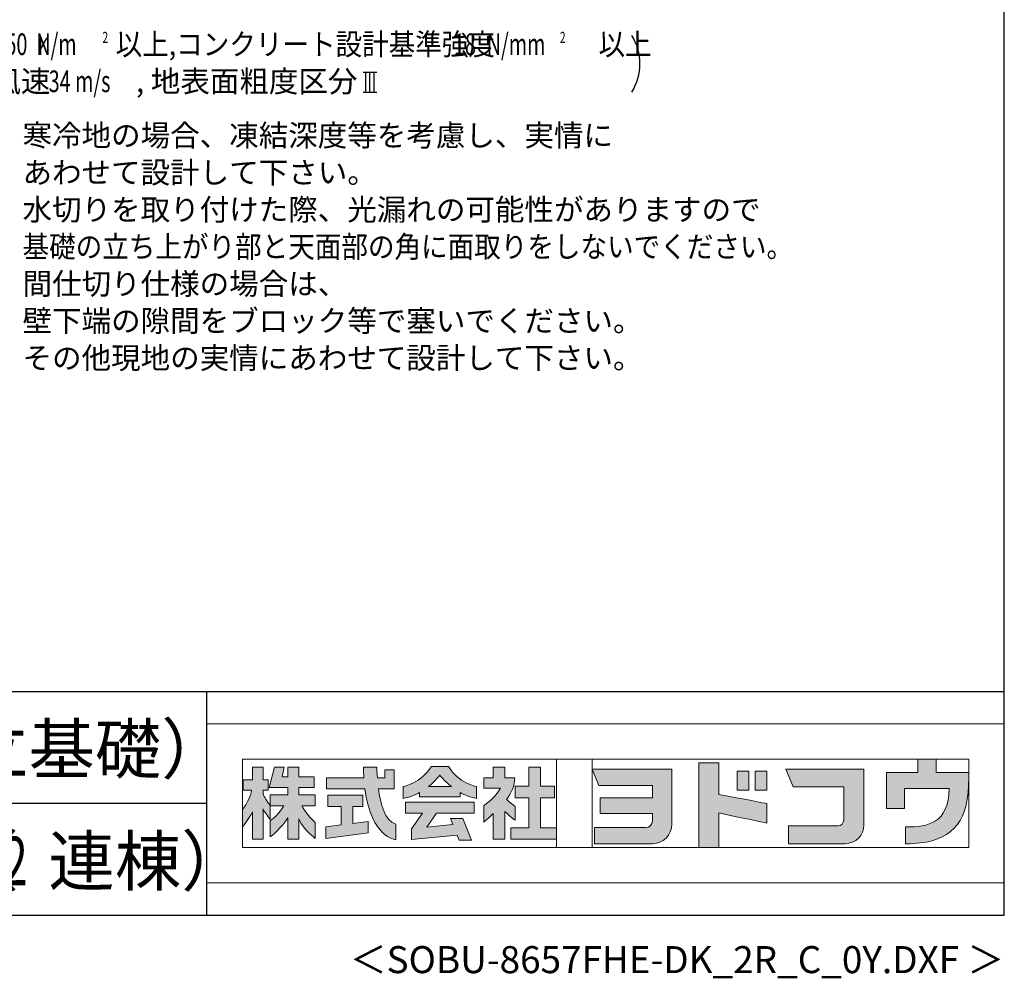
# Model space of a CAD drawing. Extents: x 868 to 32764, y 362 to 22484.
# Drawn here: x 25484 to 32764, y 362 to 7451 of the extents above; entities that cross this region are included whole.
import ezdxf
from ezdxf.enums import TextEntityAlignment as Align

# ---------------------------------------------------------------- set-up
doc = ezdxf.new("R2010")
doc.units = 0
doc.header["$LTSCALE"] = 80
doc.header["$MEASUREMENT"] = 0
for name, color, linetype in [('FILENAME', 7, 'CONTINUOUS'), ('NAME', 20, 'CONTINUOUS'), ('SUNPOU', 4, 'CONTINUOUS'), ('WAKUSEN-01', 50, 'CONTINUOUS'), ('WAKUSEN-02', 130, 'CONTINUOUS')]:
    doc.layers.add(name, color=color, linetype=linetype)
doc.layers.add('FRAME', color=8, linetype='CONTINUOUS', lineweight=0, plot=False)
doc.layers.add('株式会社ヨドコウ 社名ロゴタイプ 横組み', color=4, linetype='CONTINUOUS', lineweight=0)
doc.styles.add('00', font='ROMANS', dxfattribs={"width": 0.666667, "bigfont": 'BIGFONT'})
doc.styles.add('01', font='ROMANS', dxfattribs={"height": 3, "bigfont": 'BIGFONT'})
doc.styles.add('FILENAME', font='romans', dxfattribs={"height": 200, "bigfont": 'bigfont'})

# ---------------------------------------------------------------- blocks, each defined once
blk = doc.blocks.new('Block_0')
at = {"layer": '株式会社ヨドコウ 社名ロゴタイプ 横組み'}
h = blk.add_hatch(color=256, dxfattribs=at)
h.dxf.hatch_style = 1
edge = h.paths.add_edge_path()
edge.add_spline(control_points=[(128.43, -12.79), (128.43, -12.43), (128.43, -12.09), (128.43, -11.79)], knot_values=[12.750005, 12.750005, 12.750005, 12.750005, 12.812504, 12.812504, 12.812504, 12.812504], degree=3, periodic=0)
edge.add_spline(control_points=[(128.43, -11.79), (128.43, -11.5), (128.43, -11.24), (128.43, -11.02)], knot_values=[12.812504, 12.812504, 12.812504, 12.812504, 12.875003, 12.875003, 12.875003, 12.875003], degree=3, periodic=0)
edge.add_spline(control_points=[(128.43, -11.02), (128.43, -10.92), (128.43, -10.82), (128.43, -10.74)], knot_values=[12.875003, 12.875003, 12.875003, 12.875003, 12.906252, 12.906252, 12.906252, 12.906252], degree=3, periodic=0)
edge.add_spline(control_points=[(128.43, -10.74), (128.43, -10.66), (128.43, -10.59), (128.43, -10.53)], knot_values=[12.906252, 12.906252, 12.906252, 12.906252, 12.937501, 12.937501, 12.937501, 12.937501], degree=3, periodic=0)
edge.add_spline(control_points=[(128.43, -10.35), (128.43, -10.35), (128.43, -10.35), (128.43, -10.35), (128.43, -10.35), (122.78, -10.35), (117.12, -10.35)], knot_values=[12.999817, 12.999817, 12.999817, 12.999817, 13, 13, 13, 13.49999, 13.49999, 13.49999, 13.49999], degree=3, periodic=0)
edge.add_spline(control_points=[(117.12, -10.35), (111.46, -10.35), (105.8, -10.35), (105.8, -10.35)], knot_values=[13.49999, 13.49999, 13.49999, 13.49999, 14, 14, 14, 14], degree=3, periodic=0)
edge.add_spline(control_points=[(105.8, -10.35), (105.8, -10.35), (107.72, -14.94), (107.72, -14.94)], knot_values=[0.00001, 0.00001, 0.00001, 0.00001, 0.99999, 0.99999, 0.99999, 0.99999], degree=3, periodic=0)
edge.add_spline(control_points=[(107.72, -14.94), (107.72, -14.94), (122.93, -14.94), (122.93, -14.94)], knot_values=[1.00001, 1.00001, 1.00001, 1.00001, 1.99999, 1.99999, 1.99999, 1.99999], degree=3, periodic=0)
edge.add_spline(control_points=[(122.93, -14.94), (122.93, -14.94), (122.93, -18.45), (122.93, -18.45)], knot_values=[2.00001, 2.00001, 2.00001, 2.00001, 2.99999, 2.99999, 2.99999, 2.99999], degree=3, periodic=0)
edge.add_spline(control_points=[(122.93, -18.45), (122.93, -18.45), (108.09, -18.45), (108.09, -18.45)], knot_values=[3.00001, 3.00001, 3.00001, 3.00001, 3.99999, 3.99999, 3.99999, 3.99999], degree=3, periodic=0)
edge.add_spline(control_points=[(108.09, -18.45), (108.09, -18.45), (108.09, -22.88), (108.09, -22.88)], knot_values=[4.00001, 4.00001, 4.00001, 4.00001, 4.99999, 4.99999, 4.99999, 4.99999], degree=3, periodic=0)
edge.add_spline(control_points=[(108.09, -22.88), (108.09, -22.88), (122.93, -22.88), (122.93, -22.88)], knot_values=[5.00001, 5.00001, 5.00001, 5.00001, 5.99999, 5.99999, 5.99999, 5.99999], degree=3, periodic=0)
edge.add_spline(control_points=[(122.93, -22.88), (122.93, -22.88), (122.93, -25.08), (122.93, -25.08)], knot_values=[6.00001, 6.00001, 6.00001, 6.00001, 7, 7, 7, 7], degree=3, periodic=0)
edge.add_spline(control_points=[(122.93, -25.08), (122.93, -26.07), (122.12, -26.87), (121.13, -26.87)], knot_values=[7, 7, 7, 7, 8, 8, 8, 8], degree=3, periodic=0)
edge.add_spline(control_points=[(121.13, -26.87), (121.13, -26.87), (106.47, -26.87), (106.47, -26.87)], knot_values=[8.00001, 8.00001, 8.00001, 8.00001, 8.99999, 8.99999, 8.99999, 8.99999], degree=3, periodic=0)
edge.add_spline(control_points=[(106.47, -26.87), (106.47, -26.87), (106.47, -31.47), (106.47, -31.47)], knot_values=[9.00001, 9.00001, 9.00001, 9.00001, 9.99999, 9.99999, 9.99999, 9.99999], degree=3, periodic=0)
edge.add_spline(control_points=[(106.47, -31.47), (106.47, -31.47), (122.93, -31.47), (122.93, -31.47)], knot_values=[10.00001, 10.00001, 10.00001, 10.00001, 11, 11, 11, 11], degree=3, periodic=0)
edge.add_spline(control_points=[(122.93, -31.47), (125.96, -31.47), (128.43, -28.99), (128.43, -25.96), (128.43, -25.96), (128.43, -24.98), (128.43, -23.52)], knot_values=[11, 11, 11, 11, 12, 12, 12, 12.250015, 12.250015, 12.250015, 12.250015], degree=3, periodic=0)
edge.add_spline(control_points=[(128.43, -23.52), (128.43, -22.06), (128.43, -20.11), (128.43, -18.16)], knot_values=[12.250015, 12.250015, 12.250015, 12.250015, 12.50001, 12.50001, 12.50001, 12.50001], degree=3, periodic=0)
edge.add_spline(control_points=[(128.43, -18.16), (128.43, -17.18), (128.43, -16.2), (128.43, -15.29)], knot_values=[12.50001, 12.50001, 12.50001, 12.50001, 12.625008, 12.625008, 12.625008, 12.625008], degree=3, periodic=0)
edge.add_spline(control_points=[(128.43, -15.29), (128.43, -14.38), (128.43, -13.52), (128.43, -12.79)], knot_values=[12.625008, 12.625008, 12.625008, 12.625008, 12.750005, 12.750005, 12.750005, 12.750005], degree=3, periodic=0)
edge = h.paths.add_edge_path()
edge.add_spline(control_points=[(141.81, -17.46), (141.81, -17.46), (141.81, -8.53), (141.81, -8.53)], knot_values=[1.00001, 1.00001, 1.00001, 1.00001, 1.99999, 1.99999, 1.99999, 1.99999], degree=3, periodic=0)
edge.add_spline(control_points=[(141.81, -8.53), (141.81, -8.53), (136.06, -8.53), (136.06, -8.53)], knot_values=[2.00001, 2.00001, 2.00001, 2.00001, 2.99999, 2.99999, 2.99999, 2.99999], degree=3, periodic=0)
edge.add_spline(control_points=[(136.06, -8.53), (136.06, -8.53), (136.06, -32.5), (136.06, -32.5)], knot_values=[3.00001, 3.00001, 3.00001, 3.00001, 3.99999, 3.99999, 3.99999, 3.99999], degree=3, periodic=0)
edge.add_spline(control_points=[(136.06, -32.5), (136.06, -32.5), (141.81, -32.5), (141.81, -32.5)], knot_values=[4.00001, 4.00001, 4.00001, 4.00001, 4.99999, 4.99999, 4.99999, 4.99999], degree=3, periodic=0)
edge.add_spline(control_points=[(141.81, -32.5), (141.81, -32.5), (141.81, -22.75), (141.81, -22.75)], knot_values=[5.00001, 5.00001, 5.00001, 5.00001, 6, 6, 6, 6], degree=3, periodic=0)
edge.add_spline(control_points=[(141.81, -22.75), (146.75, -23.83), (154.97, -25.5), (155.05, -25.52)], knot_values=[6, 6, 6, 6, 7, 7, 7, 7], degree=3, periodic=0)
edge.add_spline(control_points=[(155.05, -25.52), (155.05, -25.52), (155.4, -25.59), (155.4, -25.59), (155.4, -25.59), (155.4, -20.1), (155.4, -20.1), (155.4, -20.1), (155.17, -20.05), (155.17, -20.05)], knot_values=[7.00003, 7.00003, 7.00003, 7.00003, 8, 8, 8, 9, 9, 9, 9.99997, 9.99997, 9.99997, 9.99997], degree=3, periodic=0)
edge.add_spline(control_points=[(155.17, -20.05), (155.1, -20.04), (148.67, -18.75), (141.81, -17.46)], knot_values=[0, 0, 0, 0, 1, 1, 1, 1], degree=3, periodic=0)
edge = h.paths.add_edge_path()
edge.add_spline(control_points=[(182.97, -15.35), (182.97, -14.42), (182.97, -13.56), (182.97, -12.82)], knot_values=[8.625007, 8.625007, 8.625007, 8.625007, 8.750005, 8.750005, 8.750005, 8.750005], degree=3, periodic=0)
edge.add_spline(control_points=[(182.97, -12.82), (182.97, -12.45), (182.97, -12.11), (182.97, -11.81)], knot_values=[8.750005, 8.750005, 8.750005, 8.750005, 8.812504, 8.812504, 8.812504, 8.812504], degree=3, periodic=0)
edge.add_spline(control_points=[(182.97, -11.81), (182.97, -11.51), (182.97, -11.25), (182.97, -11.03)], knot_values=[8.812504, 8.812504, 8.812504, 8.812504, 8.875002, 8.875002, 8.875002, 8.875002], degree=3, periodic=0)
edge.add_spline(control_points=[(182.97, -11.03), (182.97, -10.92), (182.97, -10.83), (182.97, -10.74)], knot_values=[8.875002, 8.875002, 8.875002, 8.875002, 8.906252, 8.906252, 8.906252, 8.906252], degree=3, periodic=0)
edge.add_spline(control_points=[(182.97, -10.74), (182.97, -10.66), (182.97, -10.59), (182.97, -10.53)], knot_values=[8.906252, 8.906252, 8.906252, 8.906252, 8.937501, 8.937501, 8.937501, 8.937501], degree=3, periodic=0)
edge.add_spline(control_points=[(182.97, -10.35), (182.97, -10.35), (182.97, -10.35), (182.97, -10.35), (182.97, -10.35), (177.43, -10.35), (171.88, -10.35)], knot_values=[8.999817, 8.999817, 8.999817, 8.999817, 9, 9, 9, 9.49999, 9.49999, 9.49999, 9.49999], degree=3, periodic=0)
edge.add_spline(control_points=[(171.88, -10.35), (166.33, -10.35), (160.78, -10.35), (160.78, -10.35)], knot_values=[9.49999, 9.49999, 9.49999, 9.49999, 10, 10, 10, 10], degree=3, periodic=0)
edge.add_spline(control_points=[(160.78, -10.35), (160.78, -10.35), (162.85, -15.34), (162.85, -15.34)], knot_values=[0.00001, 0.00001, 0.00001, 0.00001, 0.99999, 0.99999, 0.99999, 0.99999], degree=3, periodic=0)
edge.add_spline(control_points=[(162.85, -15.34), (162.85, -15.34), (177.24, -15.34), (177.24, -15.34)], knot_values=[1.00001, 1.00001, 1.00001, 1.00001, 1.99999, 1.99999, 1.99999, 1.99999], degree=3, periodic=0)
edge.add_spline(control_points=[(177.24, -15.34), (177.24, -15.34), (177.24, -24.73), (177.24, -24.73)], knot_values=[2.00001, 2.00001, 2.00001, 2.00001, 3, 3, 3, 3], degree=3, periodic=0)
edge.add_spline(control_points=[(177.24, -24.73), (177.24, -25.66), (176.48, -26.43), (175.54, -26.43)], knot_values=[3, 3, 3, 3, 4, 4, 4, 4], degree=3, periodic=0)
edge.add_spline(control_points=[(175.54, -26.43), (175.54, -26.43), (161.55, -26.43), (161.55, -26.43)], knot_values=[4.00001, 4.00001, 4.00001, 4.00001, 4.99999, 4.99999, 4.99999, 4.99999], degree=3, periodic=0)
edge.add_spline(control_points=[(161.55, -26.43), (161.55, -26.43), (161.55, -31.47), (161.55, -31.47)], knot_values=[5.00001, 5.00001, 5.00001, 5.00001, 5.99999, 5.99999, 5.99999, 5.99999], degree=3, periodic=0)
edge.add_spline(control_points=[(161.55, -31.47), (161.55, -31.47), (177.65, -31.47), (177.65, -31.47)], knot_values=[6.00001, 6.00001, 6.00001, 6.00001, 7, 7, 7, 7], degree=3, periodic=0)
edge.add_spline(control_points=[(177.65, -31.47), (180.58, -31.47), (182.97, -29.08), (182.97, -26.14), (182.97, -26.14), (182.97, -25.15), (182.97, -23.67)], knot_values=[7, 7, 7, 7, 8, 8, 8, 8.250015, 8.250015, 8.250015, 8.250015], degree=3, periodic=0)
edge.add_spline(control_points=[(182.97, -23.67), (182.97, -22.19), (182.97, -20.22), (182.97, -18.25)], knot_values=[8.250015, 8.250015, 8.250015, 8.250015, 8.50001, 8.50001, 8.50001, 8.50001], degree=3, periodic=0)
edge.add_spline(control_points=[(182.97, -18.25), (182.97, -17.26), (182.97, -16.27), (182.97, -15.35)], knot_values=[8.50001, 8.50001, 8.50001, 8.50001, 8.625007, 8.625007, 8.625007, 8.625007], degree=3, periodic=0)
edge = h.paths.add_edge_path()
edge.add_spline(control_points=[(212.73, -12.78), (212.73, -12.78), (212.73, -11.21), (212.73, -11.21), (212.73, -11.21), (203.51, -11.21), (203.51, -11.21)], knot_values=[14.00002, 14.00002, 14.00002, 14.00002, 15, 15, 15, 15.99998, 15.99998, 15.99998, 15.99998], degree=3, periodic=0)
edge.add_spline(control_points=[(203.51, -11.21), (203.51, -11.21), (203.51, -11.21), (203.51, -11.21), (203.51, -11.21), (203.51, -11.21), (203.51, -11.21)], knot_values=[15.99998, 15.99998, 15.99998, 15.99998, 16, 16, 16, 16.00001, 16.00001, 16.00001, 16.00001], degree=3, periodic=0)
edge.add_spline(control_points=[(203.51, -11.21), (203.51, -11.21), (203.51, -7.5), (203.51, -7.5)], knot_values=[0.00001, 0.00001, 0.00001, 0.00001, 0.99999, 0.99999, 0.99999, 0.99999], degree=3, periodic=0)
edge.add_spline(control_points=[(203.51, -7.5), (203.51, -7.5), (198.23, -7.5), (198.23, -7.5)], knot_values=[1.00001, 1.00001, 1.00001, 1.00001, 1.99999, 1.99999, 1.99999, 1.99999], degree=3, periodic=0)
edge.add_spline(control_points=[(198.23, -7.5), (198.23, -7.5), (198.23, -11.21), (198.23, -11.21)], knot_values=[2.00001, 2.00001, 2.00001, 2.00001, 2.99999, 2.99999, 2.99999, 2.99999], degree=3, periodic=0)
edge.add_spline(control_points=[(198.23, -11.21), (198.23, -11.21), (189.33, -11.21), (189.33, -11.21)], knot_values=[3.00001, 3.00001, 3.00001, 3.00001, 3.99999, 3.99999, 3.99999, 3.99999], degree=3, periodic=0)
edge.add_spline(control_points=[(189.33, -11.21), (189.33, -11.21), (189.33, -21.51), (189.33, -21.51)], knot_values=[4.00001, 4.00001, 4.00001, 4.00001, 4.99999, 4.99999, 4.99999, 4.99999], degree=3, periodic=0)
edge.add_spline(control_points=[(189.33, -21.51), (189.33, -21.51), (194.46, -21.51), (194.46, -21.51)], knot_values=[5.00001, 5.00001, 5.00001, 5.00001, 5.99999, 5.99999, 5.99999, 5.99999], degree=3, periodic=0)
edge.add_spline(control_points=[(194.46, -21.51), (194.46, -21.51), (194.46, -15.81), (194.46, -15.81)], knot_values=[6.00001, 6.00001, 6.00001, 6.00001, 6.99999, 6.99999, 6.99999, 6.99999], degree=3, periodic=0)
edge.add_spline(control_points=[(194.46, -15.81), (194.46, -15.81), (207.16, -15.81), (207.16, -15.81)], knot_values=[7.00001, 7.00001, 7.00001, 7.00001, 8, 8, 8, 8], degree=3, periodic=0)
edge.add_spline(control_points=[(207.16, -15.81), (206.97, -25.77), (201.09, -26.66), (195.07, -26.71)], knot_values=[8, 8, 8, 8, 9, 9, 9, 9], degree=3, periodic=0)
edge.add_spline(control_points=[(195.07, -26.71), (195.07, -26.71), (194.78, -26.71), (194.78, -26.71)], knot_values=[9.00001, 9.00001, 9.00001, 9.00001, 9.99999, 9.99999, 9.99999, 9.99999], degree=3, periodic=0)
edge.add_spline(control_points=[(194.78, -26.71), (194.78, -26.71), (194.78, -31.47), (194.78, -31.47)], knot_values=[10.00001, 10.00001, 10.00001, 10.00001, 10.99999, 10.99999, 10.99999, 10.99999], degree=3, periodic=0)
edge.add_spline(control_points=[(194.78, -31.47), (194.78, -31.47), (195.08, -31.47), (195.08, -31.47)], knot_values=[11.00001, 11.00001, 11.00001, 11.00001, 12, 12, 12, 12], degree=3, periodic=0)
edge.add_spline(control_points=[(195.08, -31.47), (196.5, -31.47), (197.74, -31.4), (198.86, -31.26)], knot_values=[12, 12, 12, 12, 13, 13, 13, 13], degree=3, periodic=0)
edge.add_spline(control_points=[(198.86, -31.26), (208.71, -30.05), (212.73, -24.69), (212.73, -12.78)], knot_values=[13, 13, 13, 13, 14, 14, 14, 14], degree=3, periodic=0)
h = blk.add_hatch(color=250, dxfattribs=at)
h.dxf.hatch_style = 2
edge = h.paths.add_edge_path()
edge.add_spline(control_points=[(203.51, -11.21), (203.51, -11.21), (203.51, -7.5), (203.51, -7.5), (203.51, -7.5), (198.23, -7.5), (198.23, -7.5), (198.23, -7.5), (198.23, -11.21), (198.23, -11.21), (198.23, -11.21), (189.33, -11.21), (189.33, -11.21), (189.33, -11.21), (189.33, -21.51), (189.33, -21.51), (189.33, -21.51), (194.46, -21.51), (194.46, -21.51), (194.46, -21.51), (194.46, -15.81), (194.46, -15.81), (194.46, -15.81), (207.16, -15.81), (207.16, -15.81), (206.97, -25.77), (201.09, -26.66), (195.07, -26.71), (195.07, -26.71), (194.78, -26.71), (194.78, -26.71), (194.78, -26.71), (194.78, -31.47), (194.78, -31.47), (194.78, -31.47), (195.08, -31.47), (195.08, -31.47), (196.5, -31.47), (197.74, -31.4), (198.86, -31.26), (208.71, -30.05), (212.73, -24.69), (212.73, -12.78), (212.73, -12.78), (212.73, -11.21), (212.73, -11.21), (212.73, -11.21), (203.51, -11.21), (203.51, -11.21)], knot_values=[0, 0, 0, 0, 1, 1, 1, 2, 2, 2, 3, 3, 3, 4, 4, 4, 5, 5, 5, 6, 6, 6, 7, 7, 7, 8, 8, 8, 9, 9, 9, 10, 10, 10, 11, 11, 11, 12, 12, 12, 13, 13, 13, 14, 14, 14, 15, 15, 15, 16, 16, 16, 16], degree=3, periodic=0)
edge.add_line((203.51, -11.21), (203.51, -11.21))
h = blk.add_hatch(color=256, dxfattribs=at)
h.dxf.hatch_style = 2
edge = h.paths.add_edge_path()
edge.add_spline(control_points=[(22.52, -15.55), (22.52, -15.55), (26.89, -15.55), (26.89, -15.55), (26.89, -15.55), (26.89, -12.49), (26.89, -12.49), (26.89, -12.49), (26.89, -12.48), (26.89, -12.48), (26.89, -12.48), (22.52, -12.48), (22.52, -12.48), (22.52, -12.48), (22.52, -9.76), (22.52, -9.76), (22.52, -9.76), (19.43, -9.76), (19.43, -9.76), (19.43, -9.76), (19.43, -12.48), (19.43, -12.48), (19.43, -12.48), (19.43, -12.49), (19.43, -12.49), (19.43, -12.49), (17.82, -12.49), (17.82, -12.49), (17.82, -12.49), (18.44, -9.76), (18.44, -9.76), (18.44, -9.76), (15.67, -9.76), (15.67, -9.76), (15.67, -9.76), (14.16, -15.55), (14.16, -15.55), (14.16, -15.55), (19.43, -15.55), (19.43, -15.55), (19.43, -15.55), (19.43, -17.6), (19.43, -17.6), (19.43, -17.6), (14.44, -17.6), (14.44, -17.6), (14.44, -17.6), (14.44, -20.61), (14.44, -20.61), (13.55, -19.44), (12.8, -18.25), (12.39, -17.26), (12.39, -17.26), (12.39, -16.3), (12.39, -16.3), (12.39, -16.3), (13.9, -16.3), (13.9, -16.3), (13.9, -16.3), (13.9, -13.32), (13.9, -13.32), (13.9, -13.32), (12.39, -13.32), (12.39, -13.32), (12.39, -13.32), (12.39, -9.76), (12.39, -9.76), (12.39, -9.76), (9.4, -9.76), (9.4, -9.76), (9.4, -9.76), (9.4, -13.32), (9.4, -13.32), (9.4, -13.32), (6.77, -13.32), (6.77, -13.32), (6.77, -13.32), (6.77, -16.3), (6.77, -16.3), (6.77, -16.3), (9.17, -16.3), (9.17, -16.3), (8.88, -18.08), (7.95, -19.98), (6.53, -21.71), (6.53, -21.71), (6.53, -26.68), (6.53, -26.68), (7.81, -25.14), (9.05, -23.22), (9.4, -22.42), (9.4, -22.42), (9.4, -30.2), (9.4, -30.2), (9.4, -30.2), (12.39, -30.2), (12.39, -30.2), (12.39, -30.2), (12.39, -21.53), (12.39, -21.53), (12.72, -22.29), (13.73, -23.63), (14.44, -24.55), (14.44, -24.55), (14.44, -20.69), (14.44, -20.69), (14.44, -20.69), (14.5, -20.69), (14.5, -20.69), (14.5, -20.69), (18.29, -20.69), (18.29, -20.69), (18.29, -20.69), (17.1, -23.18), (14.44, -24.95), (14.44, -24.95), (14.44, -29.56), (14.44, -29.56), (15.91, -28.51), (18.82, -25.32), (19.43, -24.11), (19.43, -24.11), (19.43, -30.2), (19.43, -30.2), (19.43, -30.2), (22.52, -30.2), (22.52, -30.2), (22.52, -30.2), (22.52, -24.43), (22.52, -24.43), (24.05, -27.77), (27.23, -29.95), (27.23, -29.95), (27.23, -29.95), (27.23, -25.41), (27.23, -25.41), (24.93, -23.55), (23.41, -20.69), (23.41, -20.69), (23.41, -20.69), (27.23, -20.69), (27.23, -20.69), (27.23, -20.69), (27.23, -17.6), (27.23, -17.6), (27.23, -17.6), (22.52, -17.6), (22.52, -17.6), (22.52, -17.6), (22.52, -15.55), (22.52, -15.55)], knot_values=[0, 0, 0, 0, 1, 1, 1, 2, 2, 2, 3, 3, 3, 4, 4, 4, 5, 5, 5, 6, 6, 6, 7, 7, 7, 8, 8, 8, 9, 9, 9, 10, 10, 10, 11, 11, 11, 12, 12, 12, 13, 13, 13, 14, 14, 14, 15, 15, 15, 16, 16, 16, 17, 17, 17, 18, 18, 18, 19, 19, 19, 20, 20, 20, 21, 21, 21, 22, 22, 22, 23, 23, 23, 24, 24, 24, 25, 25, 25, 26, 26, 26, 27, 27, 27, 28, 28, 28, 29, 29, 29, 30, 30, 30, 31, 31, 31, 32, 32, 32, 33, 33, 33, 34, 34, 34, 35, 35, 35, 36, 36, 36, 37, 37, 37, 38, 38, 38, 39, 39, 39, 40, 40, 40, 41, 41, 41, 42, 42, 42, 43, 43, 43, 44, 44, 44, 45, 45, 45, 46, 46, 46, 47, 47, 47, 48, 48, 48, 49, 49, 49, 50, 50, 50, 50], degree=3, periodic=0)
h = blk.add_hatch(color=256, dxfattribs=at)
h.dxf.hatch_style = 2
edge = h.paths.add_edge_path()
edge.add_spline(control_points=[(45.15, -15.85), (45.15, -15.85), (49.6, -15.85), (49.6, -15.85), (49.6, -15.85), (49.6, -10.54), (49.6, -10.54), (49.6, -10.54), (46.93, -10.54), (46.93, -10.54), (46.93, -10.54), (46.93, -12.72), (46.93, -12.72), (46.93, -12.72), (44.85, -12.72), (44.85, -12.72), (44.74, -11.69), (44.68, -9.71), (44.68, -9.71), (44.68, -9.71), (40.92, -9.71), (40.92, -9.71), (40.93, -10.77), (40.97, -11.77), (41.03, -12.72), (41.03, -12.72), (30.42, -12.72), (30.42, -12.72), (30.42, -12.72), (30.42, -15.85), (30.42, -15.85), (30.42, -15.85), (41.32, -15.85), (41.32, -15.85), (43.08, -29.91), (50.08, -30.3), (50.08, -30.3), (50.08, -30.3), (50.08, -25.89), (50.08, -25.89), (46.98, -25.07), (45.69, -19.94), (45.15, -15.85)], knot_values=[0, 0, 0, 0, 1, 1, 1, 2, 2, 2, 3, 3, 3, 4, 4, 4, 5, 5, 5, 6, 6, 6, 7, 7, 7, 8, 8, 8, 9, 9, 9, 10, 10, 10, 11, 11, 11, 12, 12, 12, 13, 13, 13, 14, 14, 14, 14], degree=3, periodic=0)
h = blk.add_hatch(color=256, dxfattribs=at)
h.dxf.hatch_style = 2
edge = h.paths.add_edge_path()
edge.add_spline(control_points=[(59.36, -15.25), (61.43, -13.59), (62.6, -11.98), (62.6, -11.98), (62.6, -11.98), (63.78, -13.59), (65.85, -15.25), (65.85, -15.25), (59.36, -15.25), (59.36, -15.25)], knot_values=[0, 0, 0, 0, 1, 1, 1, 2, 2, 2, 3, 3, 3, 3], degree=3, periodic=0)
edge = h.paths.add_edge_path()
edge.add_spline(control_points=[(65.04, -9.58), (65.04, -9.58), (60.17, -9.58), (60.17, -9.58), (57.4, -14.2), (52.2, -15.27), (52.2, -15.27), (52.2, -15.27), (52.2, -18.6), (52.2, -18.6), (53.93, -18.32), (55.49, -17.69), (56.85, -16.94), (56.85, -16.94), (56.85, -18.14), (56.85, -18.14), (56.85, -18.14), (68.35, -18.14), (68.35, -18.14), (68.35, -18.14), (68.35, -16.94), (68.35, -16.94), (69.71, -17.69), (71.27, -18.32), (73, -18.6), (73, -18.6), (73, -15.27), (73, -15.27), (73, -15.27), (67.8, -14.2), (65.04, -9.58)], knot_values=[0, 0, 0, 0, 1, 1, 1, 2, 2, 2, 3, 3, 3, 4, 4, 4, 5, 5, 5, 6, 6, 6, 7, 7, 7, 8, 8, 8, 9, 9, 9, 10, 10, 10, 10], degree=3, periodic=0)
h = blk.add_hatch(color=256, dxfattribs=at)
h.dxf.hatch_style = 2
edge = h.paths.add_edge_path()
edge.add_spline(control_points=[(83.92, -20.84), (83.49, -20.61), (81.76, -19.16), (81.52, -18.88), (82.86, -17.18), (83.86, -14.97), (83.87, -12.72), (83.87, -12.72), (81.05, -12.72), (81.05, -12.72), (81.05, -12.72), (81.05, -9.76), (81.05, -9.76), (81.05, -9.76), (77.76, -9.76), (77.76, -9.76), (77.76, -9.76), (77.76, -12.72), (77.76, -12.72), (77.76, -12.72), (75.04, -12.72), (75.04, -12.72), (75.04, -12.72), (75.04, -15.74), (75.04, -15.74), (75.04, -15.74), (79.77, -15.74), (79.77, -15.74), (79.1, -17.07), (77.28, -19.22), (75.04, -20.67), (75.04, -20.67), (75.04, -25.31), (75.04, -25.31), (76.07, -24.58), (77.76, -22.86), (77.76, -22.86), (77.76, -22.86), (77.76, -30.22), (77.76, -30.22), (77.76, -30.22), (81.05, -30.22), (81.05, -30.22), (81.05, -30.22), (81.05, -22.29), (81.05, -22.29), (81.42, -22.71), (83.24, -24.3), (83.92, -24.79), (83.92, -24.79), (83.92, -20.84), (83.92, -20.84)], knot_values=[0, 0, 0, 0, 1, 1, 1, 2, 2, 2, 3, 3, 3, 4, 4, 4, 5, 5, 5, 6, 6, 6, 7, 7, 7, 8, 8, 8, 9, 9, 9, 10, 10, 10, 11, 11, 11, 12, 12, 12, 13, 13, 13, 14, 14, 14, 15, 15, 15, 16, 16, 16, 17, 17, 17, 17], degree=3, periodic=0)
h = blk.add_hatch(color=256, dxfattribs=at)
h.dxf.hatch_style = 2
h.paths.add_polyline_path([(91.19, -26.94), (91.19, -18.44), (95.14, -18.44), (95.14, -15.12), (91.19, -15.12), (91.19, -9.76), (87.81, -9.76), (87.81, -15.12), (84.01, -15.12), (84.01, -18.44), (87.81, -18.44), (87.81, -26.94), (82.69, -26.94), (82.69, -30.22), (95.72, -30.22), (95.72, -26.94)])
h = blk.add_hatch(color=250, dxfattribs=at)
h.dxf.hatch_style = 2
edge = h.paths.add_edge_path()
edge.add_spline(control_points=[(105.8, -10.35), (105.8, -10.35), (107.72, -14.94), (107.72, -14.94), (107.72, -14.94), (122.93, -14.94), (122.93, -14.94), (122.93, -14.94), (122.93, -18.45), (122.93, -18.45), (122.93, -18.45), (108.09, -18.45), (108.09, -18.45), (108.09, -18.45), (108.09, -22.88), (108.09, -22.88), (108.09, -22.88), (122.93, -22.88), (122.93, -22.88), (122.93, -22.88), (122.93, -25.08), (122.93, -25.08), (122.93, -26.07), (122.12, -26.87), (121.13, -26.87), (121.13, -26.87), (106.47, -26.87), (106.47, -26.87), (106.47, -26.87), (106.47, -31.47), (106.47, -31.47), (106.47, -31.47), (122.93, -31.47), (122.93, -31.47), (125.96, -31.47), (128.43, -28.99), (128.43, -25.96), (128.43, -25.96), (128.43, -10.35), (128.43, -10.35), (128.43, -10.35), (105.8, -10.35), (105.8, -10.35)], knot_values=[0, 0, 0, 0, 1, 1, 1, 2, 2, 2, 3, 3, 3, 4, 4, 4, 5, 5, 5, 6, 6, 6, 7, 7, 7, 8, 8, 8, 9, 9, 9, 10, 10, 10, 11, 11, 11, 12, 12, 12, 13, 13, 13, 14, 14, 14, 14], degree=3, periodic=0)
edge.add_line((105.8, -10.35), (105.8, -10.35))
h = blk.add_hatch(color=250, dxfattribs=at)
h.dxf.hatch_style = 2
edge = h.paths.add_edge_path()
edge.add_spline(control_points=[(155.17, -20.05), (155.1, -20.04), (148.67, -18.75), (141.81, -17.46), (141.81, -17.46), (141.81, -8.53), (141.81, -8.53), (141.81, -8.53), (136.06, -8.53), (136.06, -8.53), (136.06, -8.53), (136.06, -32.5), (136.06, -32.5), (136.06, -32.5), (141.81, -32.5), (141.81, -32.5), (141.81, -32.5), (141.81, -22.75), (141.81, -22.75), (146.75, -23.83), (154.97, -25.5), (155.05, -25.52), (155.05, -25.52), (155.4, -25.59), (155.4, -25.59), (155.4, -25.59), (155.4, -20.1), (155.4, -20.1), (155.4, -20.1), (155.17, -20.05), (155.17, -20.05)], knot_values=[0, 0, 0, 0, 1, 1, 1, 2, 2, 2, 3, 3, 3, 4, 4, 4, 5, 5, 5, 6, 6, 6, 7, 7, 7, 8, 8, 8, 9, 9, 9, 10, 10, 10, 10], degree=3, periodic=0)
edge.add_line((155.17, -20.05), (155.17, -20.05))
h = blk.add_hatch(color=256, dxfattribs=at)
h.dxf.hatch_style = 2
h.paths.add_polyline_path([(146.94, -10.84), (146.94, -16.24), (150.29, -16.24), (150.29, -10.84), (146.94, -10.84)])
h = blk.add_hatch(color=256, dxfattribs=at)
h.dxf.hatch_style = 2
h.paths.add_polyline_path([(152.05, -10.84), (152.05, -16.24), (155.4, -16.24), (155.4, -10.84), (152.05, -10.84)])
h = blk.add_hatch(color=250, dxfattribs=at)
h.dxf.hatch_style = 2
edge = h.paths.add_edge_path()
edge.add_spline(control_points=[(160.78, -10.35), (160.78, -10.35), (162.85, -15.34), (162.85, -15.34), (162.85, -15.34), (177.24, -15.34), (177.24, -15.34), (177.24, -15.34), (177.24, -24.73), (177.24, -24.73), (177.24, -25.66), (176.48, -26.43), (175.54, -26.43), (175.54, -26.43), (161.55, -26.43), (161.55, -26.43), (161.55, -26.43), (161.55, -31.47), (161.55, -31.47), (161.55, -31.47), (177.65, -31.47), (177.65, -31.47), (180.58, -31.47), (182.97, -29.08), (182.97, -26.14), (182.97, -26.14), (182.97, -10.35), (182.97, -10.35), (182.97, -10.35), (160.78, -10.35), (160.78, -10.35)], knot_values=[0, 0, 0, 0, 1, 1, 1, 2, 2, 2, 3, 3, 3, 4, 4, 4, 5, 5, 5, 6, 6, 6, 7, 7, 7, 8, 8, 8, 9, 9, 9, 10, 10, 10, 10], degree=3, periodic=0)
edge.add_line((160.78, -10.35), (160.78, -10.35))
h = blk.add_hatch(color=256, dxfattribs=at)
h.dxf.hatch_style = 2
h.paths.add_polyline_path([(37.86, -20.86), (40.77, -20.86), (40.77, -17.73), (30.83, -17.73), (30.83, -20.86), (34.55, -20.86), (34.55, -26.14), (30.25, -26.72), (30.25, -29.95), (42.2, -28.37), (42.2, -25.15), (37.86, -25.71)])
h = blk.add_hatch(color=256, dxfattribs=at)
h.dxf.hatch_style = 2
h.paths.add_polyline_path([(52.85, -22.77), (57.67, -22.77), (54.52, -27.23), (54.52, -30.26), (67.47, -29.01), (68.04, -30.42), (71.61, -30.42), (69.15, -24.34), (65.59, -24.34), (66.28, -26.04), (58.86, -26.76), (61.59, -22.77), (72.35, -22.77), (72.35, -19.65), (52.85, -19.65)])
at = {"layer": 'FRAME'}
for p, q in [((-3.54, 2.57), (222.81, 2.57)), ((-3.54, -42.57), (-3.54, 2.57)), ((222.81, 2.57), (222.81, -42.57)), ((6.53, -7.5), (212.73, -7.5)), ((6.53, -32.5), (6.53, -7.5)), ((95.72, -7.5), (95.72, -32.5)), ((105.8, -7.5), (105.8, -32.5)), ((212.73, -7.5), (212.73, -32.5)), ((212.73, -32.5), (6.53, -32.5)), ((222.81, -42.57), (-3.54, -42.57))]:
    blk.add_line(p, q, dxfattribs=at)
at = {"layer": '株式会社ヨドコウ 社名ロゴタイプ 横組み'}
for points in [[(91.19, -26.94), (91.19, -18.44), (95.14, -18.44), (95.14, -15.12), (91.19, -15.12), (91.19, -9.76), (87.81, -9.76), (87.81, -15.12), (84.01, -15.12), (84.01, -18.44), (87.81, -18.44), (87.81, -26.94), (82.69, -26.94), (82.69, -30.22), (95.72, -30.22), (95.72, -26.94)], [(37.86, -20.86), (40.77, -20.86), (40.77, -17.73), (30.83, -17.73), (30.83, -20.86), (34.55, -20.86), (34.55, -26.14), (30.25, -26.72), (30.25, -29.95), (42.2, -28.37), (42.2, -25.15), (37.86, -25.71)], [(52.85, -22.77), (57.67, -22.77), (54.52, -27.23), (54.52, -30.26), (67.47, -29.01), (68.04, -30.42), (71.61, -30.42), (69.15, -24.34), (65.59, -24.34), (66.28, -26.04), (58.86, -26.76), (61.59, -22.77), (72.35, -22.77), (72.35, -19.65), (52.85, -19.65)]]:
    blk.add_lwpolyline(points, close=True, dxfattribs=at)
for points in [[(146.94, -10.84), (146.94, -16.24), (150.29, -16.24), (150.29, -10.84), (146.94, -10.84)], [(152.05, -10.84), (152.05, -16.24), (155.4, -16.24), (155.4, -10.84), (152.05, -10.84)]]:
    blk.add_lwpolyline(points, dxfattribs=at)
for points in [[(203.51, -7.5), (203.51, -7.5), (198.23, -7.5), (198.23, -7.5)], [(198.23, -7.5), (198.23, -7.5), (198.23, -11.21), (198.23, -11.21)], [(203.51, -11.21), (203.51, -11.21), (203.51, -7.5), (203.51, -7.5)], [(12.39, -9.76), (12.39, -9.76), (9.4, -9.76), (9.4, -9.76)], [(9.4, -9.76), (9.4, -9.76), (9.4, -13.32), (9.4, -13.32)], [(12.39, -13.32), (12.39, -13.32), (12.39, -9.76), (12.39, -9.76)], [(15.67, -9.76), (15.67, -9.76), (14.16, -15.55), (14.16, -15.55)], [(18.44, -9.76), (18.44, -9.76), (15.67, -9.76), (15.67, -9.76)], [(17.82, -12.49), (17.82, -12.49), (18.44, -9.76), (18.44, -9.76)], [(22.52, -9.76), (22.52, -9.76), (19.43, -9.76), (19.43, -9.76)], [(19.43, -9.76), (19.43, -9.76), (19.43, -12.48), (19.43, -12.48)], [(22.52, -12.48), (22.52, -12.48), (22.52, -9.76), (22.52, -9.76)], [(105.8, -10.35), (105.8, -10.35), (107.72, -14.94), (107.72, -14.94)], [(128.43, -10.35), (128.43, -10.35), (105.8, -10.35), (105.8, -10.35)], [(128.43, -25.96), (128.43, -25.96), (128.43, -10.35), (128.43, -10.35)], [(160.78, -10.35), (160.78, -10.35), (162.85, -15.34), (162.85, -15.34)], [(182.97, -10.35), (182.97, -10.35), (160.78, -10.35), (160.78, -10.35)], [(182.97, -26.14), (182.97, -26.14), (182.97, -10.35), (182.97, -10.35)], [(9.4, -13.32), (9.4, -13.32), (6.77, -13.32), (6.77, -13.32)], [(6.77, -13.32), (6.77, -13.32), (6.77, -16.3), (6.77, -16.3)], [(13.9, -13.32), (13.9, -13.32), (12.39, -13.32), (12.39, -13.32)], [(13.9, -16.3), (13.9, -16.3), (13.9, -13.32), (13.9, -13.32)], [(19.43, -12.49), (19.43, -12.49), (17.82, -12.49), (17.82, -12.49)], [(19.43, -12.48), (19.43, -12.48), (19.43, -12.49), (19.43, -12.49)], [(26.89, -12.48), (26.89, -12.48), (22.52, -12.48), (22.52, -12.48)], [(26.89, -12.49), (26.89, -12.49), (26.89, -12.48), (26.89, -12.48)], [(26.89, -15.55), (26.89, -15.55), (26.89, -12.49), (26.89, -12.49)], [(198.23, -11.21), (198.23, -11.21), (189.33, -11.21), (189.33, -11.21)], [(189.33, -11.21), (189.33, -11.21), (189.33, -21.51), (189.33, -21.51)], [(198.86, -31.26), (208.71, -30.05), (212.73, -24.69), (212.73, -12.78)], [(212.73, -11.21), (212.73, -11.21), (203.51, -11.21), (203.51, -11.21)], [(212.73, -12.78), (212.73, -12.78), (212.73, -11.21), (212.73, -11.21)], [(9.17, -16.3), (8.88, -18.08), (7.95, -19.98), (6.53, -21.71)], [(6.77, -16.3), (6.77, -16.3), (9.17, -16.3), (9.17, -16.3)], [(12.39, -17.26), (12.39, -17.26), (12.39, -16.3), (12.39, -16.3)], [(12.39, -16.3), (12.39, -16.3), (13.9, -16.3), (13.9, -16.3)], [(14.16, -15.55), (14.16, -15.55), (19.43, -15.55), (19.43, -15.55)], [(19.43, -15.55), (19.43, -15.55), (19.43, -17.6), (19.43, -17.6)], [(22.52, -15.55), (22.52, -15.55), (26.89, -15.55), (26.89, -15.55)], [(22.52, -17.6), (22.52, -17.6), (22.52, -15.55), (22.52, -15.55)], [(107.72, -14.94), (107.72, -14.94), (122.93, -14.94), (122.93, -14.94)], [(122.93, -14.94), (122.93, -14.94), (122.93, -18.45), (122.93, -18.45)], [(162.85, -15.34), (162.85, -15.34), (177.24, -15.34), (177.24, -15.34)], [(177.24, -15.34), (177.24, -15.34), (177.24, -24.73), (177.24, -24.73)], [(194.46, -21.51), (194.46, -21.51), (194.46, -15.81), (194.46, -15.81)], [(194.46, -15.81), (194.46, -15.81), (207.16, -15.81), (207.16, -15.81)], [(207.16, -15.81), (206.97, -25.77), (201.09, -26.66), (195.07, -26.71)], [(14.44, -20.61), (13.55, -19.44), (12.8, -18.25), (12.39, -17.26)], [(19.43, -17.6), (19.43, -17.6), (14.44, -17.6), (14.44, -17.6)], [(14.44, -17.6), (14.44, -17.6), (14.44, -20.61), (14.44, -20.61)], [(27.23, -17.6), (27.23, -17.6), (22.52, -17.6), (22.52, -17.6)], [(27.23, -20.69), (27.23, -20.69), (27.23, -17.6), (27.23, -17.6)], [(122.93, -18.45), (122.93, -18.45), (108.09, -18.45), (108.09, -18.45)], [(108.09, -18.45), (108.09, -18.45), (108.09, -22.88), (108.09, -22.88)], [(6.53, -21.71), (6.53, -21.71), (6.53, -26.68), (6.53, -26.68)], [(12.39, -30.2), (12.39, -30.2), (12.39, -21.53), (12.39, -21.53)], [(12.39, -21.53), (12.72, -22.29), (13.73, -23.63), (14.44, -24.55)], [(14.44, -24.55), (14.44, -24.55), (14.44, -20.69), (14.44, -20.69)], [(14.44, -20.69), (14.44, -20.69), (14.5, -20.69), (14.5, -20.69)], [(18.29, -20.69), (18.29, -20.69), (17.1, -23.18), (14.44, -24.95)], [(14.5, -20.69), (14.5, -20.69), (18.29, -20.69), (18.29, -20.69)], [(27.23, -25.41), (24.93, -23.55), (23.41, -20.69), (23.41, -20.69)], [(23.41, -20.69), (23.41, -20.69), (27.23, -20.69), (27.23, -20.69)], [(189.33, -21.51), (189.33, -21.51), (194.46, -21.51), (194.46, -21.51)], [(6.53, -26.68), (7.81, -25.14), (9.05, -23.22), (9.4, -22.42)], [(9.4, -22.42), (9.4, -22.42), (9.4, -30.2), (9.4, -30.2)], [(14.44, -29.56), (15.91, -28.51), (18.82, -25.32), (19.43, -24.11)], [(14.44, -24.95), (14.44, -24.95), (14.44, -29.56), (14.44, -29.56)], [(19.43, -24.11), (19.43, -24.11), (19.43, -30.2), (19.43, -30.2)], [(22.52, -30.2), (22.52, -30.2), (22.52, -24.43), (22.52, -24.43)], [(22.52, -24.43), (24.05, -27.77), (27.23, -29.95), (27.23, -29.95)], [(108.09, -22.88), (108.09, -22.88), (122.93, -22.88), (122.93, -22.88)], [(122.93, -25.08), (122.93, -26.07), (122.12, -26.87), (121.13, -26.87)], [(122.93, -22.88), (122.93, -22.88), (122.93, -25.08), (122.93, -25.08)], [(177.24, -24.73), (177.24, -25.66), (176.48, -26.43), (175.54, -26.43)], [(27.23, -29.95), (27.23, -29.95), (27.23, -25.41), (27.23, -25.41)], [(121.13, -26.87), (121.13, -26.87), (106.47, -26.87), (106.47, -26.87)], [(106.47, -26.87), (106.47, -26.87), (106.47, -31.47), (106.47, -31.47)], [(122.93, -31.47), (125.96, -31.47), (128.43, -28.99), (128.43, -25.96)], [(175.54, -26.43), (175.54, -26.43), (161.55, -26.43), (161.55, -26.43)], [(161.55, -26.43), (161.55, -26.43), (161.55, -31.47), (161.55, -31.47)], [(177.65, -31.47), (180.58, -31.47), (182.97, -29.08), (182.97, -26.14)], [(195.07, -26.71), (195.07, -26.71), (194.78, -26.71), (194.78, -26.71)], [(194.78, -26.71), (194.78, -26.71), (194.78, -31.47), (194.78, -31.47)], [(9.4, -30.2), (9.4, -30.2), (12.39, -30.2), (12.39, -30.2)], [(19.43, -30.2), (19.43, -30.2), (22.52, -30.2), (22.52, -30.2)], [(106.47, -31.47), (106.47, -31.47), (122.93, -31.47), (122.93, -31.47)], [(161.55, -31.47), (161.55, -31.47), (177.65, -31.47), (177.65, -31.47)], [(194.78, -31.47), (194.78, -31.47), (195.08, -31.47), (195.08, -31.47)], [(195.08, -31.47), (196.5, -31.47), (197.74, -31.4), (198.86, -31.26)]]:
    blk.add_open_spline(points, degree=3, dxfattribs=at)
for points, knots in [([(45.15, -15.85), (45.15, -15.85), (49.6, -15.85), (49.6, -15.85), (49.6, -15.85), (49.6, -10.54), (49.6, -10.54), (49.6, -10.54), (46.93, -10.54), (46.93, -10.54), (46.93, -10.54), (46.93, -12.72), (46.93, -12.72), (46.93, -12.72), (44.85, -12.72), (44.85, -12.72), (44.74, -11.69), (44.68, -9.71), (44.68, -9.71), (44.68, -9.71), (40.92, -9.71), (40.92, -9.71), (40.93, -10.77), (40.97, -11.77), (41.03, -12.72), (41.03, -12.72), (30.42, -12.72), (30.42, -12.72), (30.42, -12.72), (30.42, -15.85), (30.42, -15.85), (30.42, -15.85), (41.32, -15.85), (41.32, -15.85), (43.08, -29.91), (50.08, -30.3), (50.08, -30.3), (50.08, -30.3), (50.08, -25.89), (50.08, -25.89), (46.98, -25.07), (45.69, -19.94), (45.15, -15.85)], [0, 0, 0, 0, 1, 1, 1, 2, 2, 2, 3, 3, 3, 4, 4, 4, 5, 5, 5, 6, 6, 6, 7, 7, 7, 8, 8, 8, 9, 9, 9, 10, 10, 10, 11, 11, 11, 12, 12, 12, 13, 13, 13, 14, 14, 14, 14]), ([(65.04, -9.58), (65.04, -9.58), (60.17, -9.58), (60.17, -9.58), (57.4, -14.2), (52.2, -15.27), (52.2, -15.27), (52.2, -15.27), (52.2, -18.6), (52.2, -18.6), (53.93, -18.32), (55.49, -17.69), (56.85, -16.94), (56.85, -16.94), (56.85, -18.14), (56.85, -18.14), (56.85, -18.14), (68.35, -18.14), (68.35, -18.14), (68.35, -18.14), (68.35, -16.94), (68.35, -16.94), (69.71, -17.69), (71.27, -18.32), (73, -18.6), (73, -18.6), (73, -15.27), (73, -15.27), (73, -15.27), (67.8, -14.2), (65.04, -9.58)], [0, 0, 0, 0, 1, 1, 1, 2, 2, 2, 3, 3, 3, 4, 4, 4, 5, 5, 5, 6, 6, 6, 7, 7, 7, 8, 8, 8, 9, 9, 9, 10, 10, 10, 10]), ([(83.92, -20.84), (83.49, -20.61), (81.76, -19.16), (81.52, -18.88), (82.86, -17.18), (83.86, -14.97), (83.87, -12.72), (83.87, -12.72), (81.05, -12.72), (81.05, -12.72), (81.05, -12.72), (81.05, -9.76), (81.05, -9.76), (81.05, -9.76), (77.76, -9.76), (77.76, -9.76), (77.76, -9.76), (77.76, -12.72), (77.76, -12.72), (77.76, -12.72), (75.04, -12.72), (75.04, -12.72), (75.04, -12.72), (75.04, -15.74), (75.04, -15.74), (75.04, -15.74), (79.77, -15.74), (79.77, -15.74), (79.1, -17.07), (77.28, -19.22), (75.04, -20.67), (75.04, -20.67), (75.04, -25.31), (75.04, -25.31), (76.07, -24.58), (77.76, -22.86), (77.76, -22.86), (77.76, -22.86), (77.76, -30.22), (77.76, -30.22), (77.76, -30.22), (81.05, -30.22), (81.05, -30.22), (81.05, -30.22), (81.05, -22.29), (81.05, -22.29), (81.42, -22.71), (83.24, -24.3), (83.92, -24.79), (83.92, -24.79), (83.92, -20.84), (83.92, -20.84)], [0, 0, 0, 0, 1, 1, 1, 2, 2, 2, 3, 3, 3, 4, 4, 4, 5, 5, 5, 6, 6, 6, 7, 7, 7, 8, 8, 8, 9, 9, 9, 10, 10, 10, 11, 11, 11, 12, 12, 12, 13, 13, 13, 14, 14, 14, 15, 15, 15, 16, 16, 16, 17, 17, 17, 17]), ([(155.17, -20.05), (155.1, -20.04), (148.67, -18.75), (141.81, -17.46), (141.81, -17.46), (141.81, -8.53), (141.81, -8.53), (141.81, -8.53), (136.06, -8.53), (136.06, -8.53), (136.06, -8.53), (136.06, -32.5), (136.06, -32.5), (136.06, -32.5), (141.81, -32.5), (141.81, -32.5), (141.81, -32.5), (141.81, -22.75), (141.81, -22.75), (146.75, -23.83), (154.97, -25.5), (155.05, -25.52), (155.05, -25.52), (155.4, -25.59), (155.4, -25.59), (155.4, -25.59), (155.4, -20.1), (155.4, -20.1), (155.4, -20.1), (155.17, -20.05), (155.17, -20.05)], [0, 0, 0, 0, 1, 1, 1, 2, 2, 2, 3, 3, 3, 4, 4, 4, 5, 5, 5, 6, 6, 6, 7, 7, 7, 8, 8, 8, 9, 9, 9, 10, 10, 10, 10]), ([(59.36, -15.25), (61.43, -13.59), (62.6, -11.98), (62.6, -11.98), (62.6, -11.98), (63.78, -13.59), (65.85, -15.25), (65.85, -15.25), (59.36, -15.25), (59.36, -15.25)], [0, 0, 0, 0, 1, 1, 1, 2, 2, 2, 3, 3, 3, 3])]:
    blk.add_open_spline(points, degree=3, knots=knots, dxfattribs=at)
blk = doc.blocks.new('*U231')
at = {"layer": '株式会社ヨドコウ 社名ロゴタイプ 横組み', "xscale": 0.3256048605312869, "yscale": 0.3256048605312869, "zscale": 0.3256048605312869}
blk.add_blockref('Block_0', (1.153, 6.512), dxfattribs=at)

msp = doc.modelspace()

# ---------------------------------------------------------------- linework, layer by layer
at = {"layer": 'SUNPOU'}
for p, q in [((28023.8, 7064), (28123.8, 7064)), ((28043.8, 6915.5), (28043.8, 7064)), ((28073.8, 6915.5), (28073.8, 7064)), ((28103.8, 6915.5), (28103.8, 7064)), ((28023.8, 6915.5), (28123.8, 6915.5))]:
    msp.add_line(p, q, dxfattribs=at)
msp.add_arc((29669.3, 7125.4), 400, 328.34727, 31.65273, dxfattribs=at)
at = {"layer": 'WAKUSEN-01'}
for p, q in [((32764, 828), (32764, 22484)), ((20560, 2484), (32764, 2484)), ((20560, 2484), (32764, 2484)), ((868, 828), (32764, 828))]:
    msp.add_line(p, q, dxfattribs=at)
at = {"layer": 'WAKUSEN-02'}
for p, q in [((26868, 828), (26868, 2484)), ((20560, 1656), (26868, 1656)), ((20560, 1656), (26868, 1656))]:
    msp.add_line(p, q, dxfattribs=at)

# ---------------------------------------------------------------- block references
at = {"layer": '株式会社ヨドコウ 社名ロゴタイプ 横組み', "xscale": 79.99999999999991, "yscale": 79.99999999999991, "zscale": 79.99999999999991}
msp.add_blockref('*U231', (26868, 1656), dxfattribs=at)

# ---------------------------------------------------------------- texts
at = {"layer": 'FILENAME', "style": 'FILENAME'}
msp.add_text('＜SOBU-8657FHE-DK_2R_C_0Y.DXF ＞', height=200, dxfattribs=at).set_placement((32764, 400), align=Align.RIGHT)
at = {"layer": 'NAME', "style": '01'}
for s, p in [('ヨ ド 倉 庫（独立基礎）', (21780.7, 1877.8)), ('型（  連棟）', (24494.2, 1049.2))]:
    msp.add_text(s, height=360, dxfattribs=at).set_placement(p)
at = {"layer": 'NAME', "style": '00', "width": 0.67}
msp.add_text('2', height=360, dxfattribs=at).set_placement((25360.4, 1048.9))
at = {"layer": 'SUNPOU'}
for s, height, style, width, p in [('地耐力   \u3000\u3000\u3000 以上,コンクリート設計基準強度   \u3000\u3000\u3000 以上', 159.999, '01', 0.9, (24838.4, 7189.8)), ('50  N/m', 160, '01', 0.67, (25378.7, 7189.8)), ('2', 82.3, '00', 0.67, (26096, 7279)), ('N/mm', 160, '01', 0.67, (28936.8, 7189.8)), ('2', 82.3, '00', 0.67, (29478, 7279)), ('K', 128, '01', 0.67, (25620.2, 7189.8)), ('18', 160, '01', 0.67, (28695.3, 7189.8)), ('34 m/s', 160, '01', 0.67, (25698.4, 6915.5)), ('基礎の立ち上がり部と天面部の角に面取りをしないでください。', 160, '01', 0.9, (25505, 5692.7))]:
    msp.add_text(s, height=height, dxfattribs=dict(at, style=style, width=width)).set_placement(p)
at = {"layer": 'SUNPOU', "style": '01'}
for s, height, p in [('基準風速   \u3000\u3000 , 地表面粗度区分', 159.999, (24838.4, 6915.5)), ('寒冷地の場合、凍結深度等を考慮し、実情に', 160, (25505, 6515.5)), ('あわせて設計して下さい。', 160, (25505, 6241.2)), ('水切りを取り付けた際、光漏れの可能性がありますので', 160, (25505, 5967)), ('間仕切り仕様の場合は、', 160, (25505, 5418.4)), ('壁下端の隙間をブロック等で塞いでください。', 160, (25505, 5144.1)), ('その他現地の実情にあわせて設計して下さい。', 160, (25505, 4869.8))]:
    msp.add_text(s, height=height, dxfattribs=at).set_placement(p)

doc.saveas('drawing.dxf')
